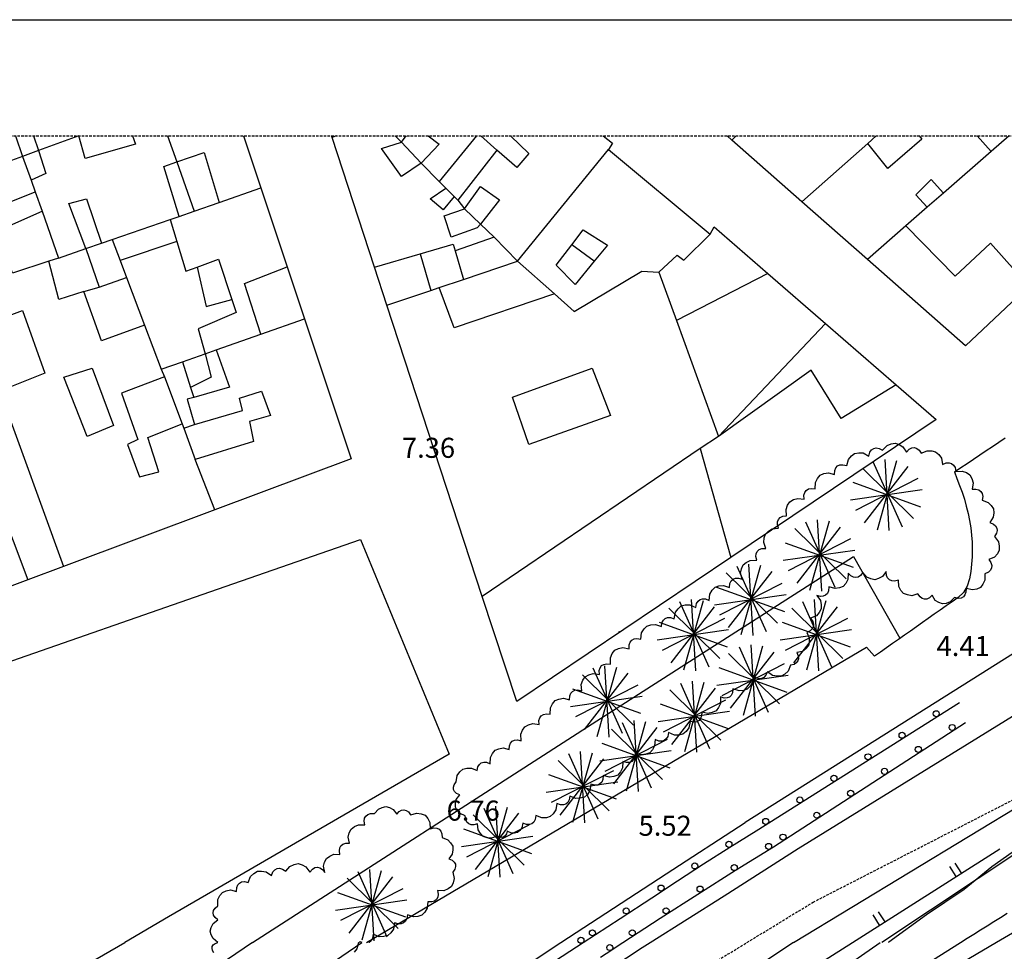
# Model space of a CAD drawing. Units: inches. Extents: x 458571 to 460011, y 3107722 to 3108769.
# Drawn here: x 459208 to 459306, y 3108620 to 3108713 of the extents above; entities that cross this region are included whole.
import ezdxf
from ezdxf.enums import TextEntityAlignment as Align

# ---------------------------------------------------------------- set-up
doc = ezdxf.new("R2010")
doc.units = ezdxf.units.IN
doc.header["$MEASUREMENT"] = 0
doc.linetypes.add('HIDDEN', pattern=[0.375, 0.25, -0.125])
for name, color, linetype in [('1', 7, 'Continuous'), ('10', 7, 'Continuous'), ('14', 7, 'Continuous'), ('18', 7, 'Continuous'), ('2', 7, 'Continuous'), ('20', 7, 'Continuous'), ('3', 7, 'Continuous'), ('4', 7, 'Continuous'), ('8', 7, 'Continuous'), ('_caratula_A1', 11, 'Continuous'), ('trama viario', 7, 'Continuous')]:
    doc.layers.add(name, color=color, linetype=linetype)
doc.styles.add('txt', font='txt', dxfattribs={"height": 0.2})

# ---------------------------------------------------------------- blocks, each defined once
blk = doc.blocks.new('BUSTO')
at = {"layer": '14', "color": 62, "linetype": 'Continuous'}
for p, q in [((-0.136, 0.324), (0.154, -0.324)), ((-0.092, -0.355), (0.101, 0.333)), ((0.026, -0.363), (-0.016, 0.344)), ((-0.24, 0.257), (0.266, -0.242)), ((-0.219, -0.286), (0.213, 0.272)), ((-0.336, 0.117), (0.337, -0.126)), ((-0.304, -0.159), (0.314, 0.157)), ((-0.357, -0.058), (0.352, 0.044))]:
    blk.add_line(p, q, dxfattribs=at)

msp = doc.modelspace()

# ---------------------------------------------------------------- linework, layer by layer
at = {"layer": '1', "linetype": 'Continuous'}
for p, q in [((459194.59, 3108644.6), (459227.06, 3108655.9)), ((459235.56, 3108630.94), (459228, 3108626.55)), ((459228, 3108626.55), (459222.97, 3108623.64)), ((459311, 3108624.59), (459305.09, 3108621.1)), ((459222.97, 3108623.64), (459218.62, 3108621.1))]:
    msp.add_line(p, q, dxfattribs=at)
for points in [[(459230.39753, 3108701.13768), (459232.12, 3108695.98), (459234.75, 3108688.15), (459236.47, 3108682.99), (459241.09, 3108669.1), (459227.56, 3108664.03), (459212.56, 3108658.42), (459209, 3108657.08), (459192.5, 3108650.9), (459185.31, 3108668.72), (459182.88, 3108674.67), (459181.25, 3108678.74), (459179.47, 3108683.11), (459175.72, 3108692.37), (459172.19999, 3108701.13768)], [(459266.08653, 3108701.13768), (459267, 3108700.4), (459266.59, 3108699.8), (459276.69, 3108691.4), (459277.09, 3108692.1), (459282.41, 3108687.49), (459288.12, 3108682.53), (459295.12, 3108676.45), (459299.09, 3108673), (459278.75, 3108659.29), (459257.5, 3108645), (459254.09, 3108655.43), (459244.62, 3108684.34), (459243.41, 3108688.1), (459239.19, 3108700.96), (459239.13097, 3108701.13768)], [(459325.4221, 3108701.13768), (459317, 3108694.4), (459313.25, 3108690.86), (459308.28, 3108686.21), (459302, 3108680.3), (459292.28, 3108688.86), (459285.78, 3108694.58), (459278.84, 3108700.72), (459278.3628, 3108701.13768)], [(459227.06, 3108655.9), (459242, 3108661.1), (459250.81, 3108639.8), (459235.56, 3108630.94)], [(459203, 3108621.1), (459205.67, 3108613.63), (459218.62, 3108621.1)], [(459305.09, 3108621.1), (459298.31, 3108617.1), (459298.09, 3108613.6), (459300.75, 3108608.62)]]:
    msp.add_lwpolyline(points, dxfattribs=at)
at = {"layer": '14', "linetype": 'Continuous'}
msp.add_lwpolyline([(459255.57, 3108631.65), (459254.99, 3108631.45), (459254.56, 3108631.5), (459254.18, 3108631.62), (459253.91, 3108631.91), (459253.69, 3108632.28), (459253.62, 3108632.89), (459253.26, 3108632.78), (459252.98, 3108632.79), (459252.75, 3108632.87), (459252.57, 3108633.04), (459252.45, 3108633.3), (459252.4, 3108633.67), (459251.88, 3108633.9), (459251.61, 3108634.2), (459251.43, 3108634.52), (459251.43, 3108634.89), (459251.51, 3108635.28), (459251.85, 3108635.74), (459251.53, 3108635.89), (459251.34, 3108636.07), (459251.24, 3108636.27), (459251.23, 3108636.5), (459251.3, 3108636.75), (459251.5, 3108637.04), (459251.61, 3108637.66), (459251.87, 3108638.02), (459252.17, 3108638.29), (459252.56, 3108638.39), (459253, 3108638.4), (459253.58, 3108638.15), (459253.65, 3108638.53), (459253.8, 3108638.77), (459253.99, 3108638.93), (459254.23, 3108639), (459254.52, 3108638.99), (459254.87, 3108638.84), (459254.89, 3108639.47), (459255.09, 3108639.86), (459255.35, 3108640.17), (459255.72, 3108640.33), (459256.16, 3108640.4), (459256.76, 3108640.24), (459256.79, 3108640.62), (459256.9, 3108640.89), (459257.06, 3108641.07), (459257.29, 3108641.18), (459257.58, 3108641.21), (459257.95, 3108641.12), (459257.91, 3108641.76), (459258.07, 3108642.17), (459258.3, 3108642.51), (459258.66, 3108642.71), (459259.09, 3108642.83), (459259.72, 3108642.73), (459259.7, 3108643.12), (459259.78, 3108643.4), (459259.93, 3108643.6), (459260.15, 3108643.73), (459260.44, 3108643.79), (459260.82, 3108643.74), (459260.84, 3108644.38), (459261.04, 3108644.78), (459261.31, 3108645.1), (459261.69, 3108645.26), (459262.13, 3108645.33), (459262.74, 3108645.17), (459262.77, 3108645.56), (459262.88, 3108645.83), (459263.05, 3108646.02), (459263.28, 3108646.13), (459263.57, 3108646.16), (459263.95, 3108646.07), (459263.9, 3108646.71), (459264.06, 3108647.13), (459264.29, 3108647.47), (459264.65, 3108647.67), (459265.08, 3108647.79), (459265.71, 3108647.7), (459265.69, 3108648.08), (459265.77, 3108648.36), (459265.92, 3108648.57), (459266.14, 3108648.7), (459266.42, 3108648.76), (459266.81, 3108648.71), (459266.8, 3108649.35), (459266.98, 3108649.76), (459267.22, 3108650.09), (459267.59, 3108650.27), (459268.03, 3108650.37), (459268.65, 3108650.24), (459268.65, 3108650.63), (459268.75, 3108650.91), (459268.91, 3108651.11), (459269.14, 3108651.23), (459269.42, 3108651.27), (459269.81, 3108651.2), (459269.89, 3108651.83), (459270.13, 3108652.21), (459270.42, 3108652.5), (459270.81, 3108652.63), (459271.25, 3108652.66), (459271.85, 3108652.45), (459271.91, 3108652.83), (459272.05, 3108653.09), (459272.23, 3108653.26), (459272.47, 3108653.35), (459272.76, 3108653.35), (459273.13, 3108653.23), (459273.25, 3108653.86), (459273.51, 3108654.22), (459273.82, 3108654.49), (459274.22, 3108654.59), (459274.67, 3108654.6), (459275.26, 3108654.34), (459275.34, 3108654.72), (459275.49, 3108654.97), (459275.69, 3108655.13), (459275.93, 3108655.2), (459276.23, 3108655.19), (459276.59, 3108655.04), (459276.66, 3108655.67), (459276.88, 3108656.06), (459277.17, 3108656.35), (459277.55, 3108656.49), (459278, 3108656.53), (459278.6, 3108656.33), (459278.65, 3108656.71), (459278.78, 3108656.97), (459278.96, 3108657.15), (459279.2, 3108657.24), (459279.49, 3108657.25), (459279.86, 3108657.14), (459279.71, 3108657.75), (459279.79, 3108658.19), (459279.95, 3108658.56), (459280.27, 3108658.82), (459280.67, 3108659.01), (459281.3, 3108659.02), (459281.21, 3108659.4), (459281.25, 3108659.68), (459281.36, 3108659.91), (459281.55, 3108660.08), (459281.81, 3108660.18), (459282.2, 3108660.2), (459282, 3108660.8), (459282.04, 3108661.24), (459282.17, 3108661.62), (459282.47, 3108661.9), (459282.84, 3108662.13), (459283.47, 3108662.2), (459283.36, 3108662.56), (459283.36, 3108662.85), (459283.45, 3108663.08), (459283.63, 3108663.27), (459283.89, 3108663.39), (459284.27, 3108663.44), (459284.22, 3108664.08), (459284.37, 3108664.5), (459284.59, 3108664.84), (459284.95, 3108665.04), (459285.38, 3108665.17), (459286.01, 3108665.08), (459285.99, 3108665.47), (459286.07, 3108665.75), (459286.21, 3108665.96), (459286.43, 3108666.1), (459286.71, 3108666.16), (459287.1, 3108666.11), (459287.12, 3108666.75), (459287.33, 3108667.15), (459287.59, 3108667.46), (459287.97, 3108667.62), (459288.41, 3108667.7), (459289.03, 3108667.53), (459289.05, 3108667.92), (459289.16, 3108668.19), (459289.33, 3108668.38), (459289.56, 3108668.49), (459289.85, 3108668.51), (459290.23, 3108668.42), (459290.4, 3108669.03), (459290.69, 3108669.38), (459291.01, 3108669.62), (459291.42, 3108669.69), (459291.86, 3108669.67), (459292.42, 3108669.37), (459292.53, 3108669.74), (459292.7, 3108669.97), (459292.91, 3108670.12), (459293.16, 3108670.17), (459293.45, 3108670.13), (459293.79, 3108669.96), (459294.23, 3108670.42), (459294.64, 3108670.58), (459295.04, 3108670.65), (459295.42, 3108670.52), (459295.8, 3108670.29), (459296.16, 3108669.76), (459296.43, 3108670.04), (459296.69, 3108670.17), (459296.94, 3108670.2), (459297.18, 3108670.13), (459297.41, 3108669.96), (459297.63, 3108669.64), (459298.21, 3108669.9), (459298.66, 3108669.89), (459299.05, 3108669.79), (459299.36, 3108669.52), (459299.62, 3108669.16), (459299.74, 3108668.53), (459300.1, 3108668.68), (459300.39, 3108668.7), (459300.63, 3108668.63), (459300.83, 3108668.47), (459300.98, 3108668.22), (459301.06, 3108667.84), (459301.69, 3108667.88), (459302.11, 3108667.72), (459302.45, 3108667.49), (459302.64, 3108667.13), (459302.76, 3108666.71), (459302.66, 3108666.08), (459303.05, 3108666.09), (459303.33, 3108666.01), (459303.53, 3108665.86), (459303.66, 3108665.64), (459303.72, 3108665.36), (459303.67, 3108664.98), (459304.26, 3108664.77), (459304.57, 3108664.46), (459304.79, 3108664.12), (459304.82, 3108663.72), (459304.77, 3108663.29), (459304.43, 3108662.76), (459304.79, 3108662.62), (459305, 3108662.44), (459305.13, 3108662.22), (459305.16, 3108661.97), (459305.1, 3108661.7), (459304.9, 3108661.37), (459305.27, 3108660.87), (459305.36, 3108660.44), (459305.36, 3108660.04), (459305.17, 3108659.68), (459304.88, 3108659.35), (459304.31, 3108659.1), (459304.53, 3108658.79), (459304.61, 3108658.52), (459304.59, 3108658.27), (459304.48, 3108658.04), (459304.28, 3108657.84), (459303.93, 3108657.68), (459303.92, 3108657.05), (459303.73, 3108656.66), (459303.49, 3108656.34), (459303.12, 3108656.17), (459302.69, 3108656.08), (459302.07, 3108656.23), (459302.06, 3108655.85), (459301.96, 3108655.58), (459301.8, 3108655.39), (459301.57, 3108655.28), (459301.29, 3108655.24), (459300.91, 3108655.32), (459300.49, 3108654.9), (459300.1, 3108654.75), (459299.72, 3108654.69), (459299.36, 3108654.82), (459299.01, 3108655.05), (459298.69, 3108655.55), (459298.43, 3108655.29), (459298.18, 3108655.18), (459297.95, 3108655.16), (459297.72, 3108655.23), (459297.5, 3108655.39), (459297.3, 3108655.69), (459296.69, 3108655.51), (459296.25, 3108655.58), (459295.87, 3108655.73), (459295.6, 3108656.04), (459295.39, 3108656.43), (459295.35, 3108657.06), (459294.98, 3108656.96), (459294.69, 3108656.98), (459294.46, 3108657.08), (459294.28, 3108657.27), (459294.17, 3108657.53), (459294.13, 3108657.92), (459293.77, 3108657.42), (459293.39, 3108657.21), (459293.01, 3108657.1), (459292.63, 3108657.18), (459292.23, 3108657.35), (459291.83, 3108657.81), (459291.6, 3108657.52), (459291.37, 3108657.36), (459291.13, 3108657.3), (459290.89, 3108657.34), (459290.64, 3108657.47), (459290.39, 3108657.75), (459290.35, 3108657.12), (459290.15, 3108656.73), (459289.88, 3108656.42), (459289.5, 3108656.28), (459289.07, 3108656.21), (459288.46, 3108656.39), (459288.43, 3108656), (459288.32, 3108655.74), (459288.14, 3108655.56), (459287.91, 3108655.45), (459287.63, 3108655.43), (459287.26, 3108655.53), (459287.63, 3108655.03), (459287.71, 3108654.6), (459287.71, 3108654.2), (459287.51, 3108653.85), (459287.22, 3108653.52), (459286.65, 3108653.27), (459286.87, 3108652.96), (459286.95, 3108652.69), (459286.93, 3108652.44), (459286.82, 3108652.22), (459286.61, 3108652.02), (459286.27, 3108651.86), (459286.52, 3108651.32), (459286.52, 3108650.91), (459286.44, 3108650.53), (459286.19, 3108650.24), (459285.86, 3108649.99), (459285.28, 3108649.87), (459285.42, 3108649.53), (459285.44, 3108649.26), (459285.38, 3108649.04), (459285.23, 3108648.85), (459285.01, 3108648.7), (459284.65, 3108648.62), (459284.41, 3108648.03), (459284.08, 3108647.73), (459283.73, 3108647.53), (459283.32, 3108647.51), (459282.88, 3108647.6), (459282.37, 3108647.96), (459282.21, 3108647.61), (459282.01, 3108647.4), (459281.79, 3108647.28), (459281.54, 3108647.26), (459281.26, 3108647.33), (459280.94, 3108647.55), (459280.88, 3108646.92), (459280.65, 3108646.54), (459280.37, 3108646.24), (459279.99, 3108646.11), (459279.55, 3108646.06), (459278.95, 3108646.27), (459278.9, 3108645.88), (459278.77, 3108645.62), (459278.59, 3108645.45), (459278.36, 3108645.36), (459278.07, 3108645.35), (459277.7, 3108645.46), (459277.7, 3108644.83), (459277.52, 3108644.42), (459277.27, 3108644.1), (459276.9, 3108643.92), (459276.47, 3108643.83), (459275.85, 3108643.97), (459275.84, 3108643.58), (459275.74, 3108643.31), (459275.58, 3108643.12), (459275.36, 3108643), (459275.07, 3108642.96), (459274.69, 3108643.04), (459274.57, 3108642.41), (459274.3, 3108642.05), (459273.99, 3108641.78), (459273.59, 3108641.68), (459273.15, 3108641.67), (459272.56, 3108641.93), (459272.48, 3108641.55), (459272.32, 3108641.3), (459272.13, 3108641.14), (459271.88, 3108641.07), (459271.59, 3108641.09), (459271.23, 3108641.24), (459271.18, 3108640.61), (459270.96, 3108640.22), (459270.69, 3108639.91), (459270.31, 3108639.77), (459269.87, 3108639.71), (459269.26, 3108639.9), (459269.22, 3108639.51), (459269.1, 3108639.25), (459268.92, 3108639.07), (459268.69, 3108638.97), (459268.4, 3108638.95), (459268.03, 3108639.06), (459267.99, 3108638.42), (459267.79, 3108638.03), (459267.52, 3108637.71), (459267.13, 3108637.56), (459266.69, 3108637.49), (459266.08, 3108637.67), (459266.05, 3108637.28), (459265.93, 3108637.01), (459265.76, 3108636.83), (459265.53, 3108636.72), (459265.24, 3108636.7), (459264.86, 3108636.8), (459264.76, 3108636.17), (459264.51, 3108635.8), (459264.21, 3108635.52), (459263.81, 3108635.41), (459263.37, 3108635.39), (459262.77, 3108635.63), (459262.7, 3108635.24), (459262.56, 3108634.99), (459262.37, 3108634.83), (459262.13, 3108634.75), (459261.84, 3108634.75), (459261.47, 3108634.89), (459261.38, 3108634.26), (459261.13, 3108633.88), (459260.83, 3108633.6), (459260.44, 3108633.48), (459259.99, 3108633.46), (459259.4, 3108633.69), (459259.33, 3108633.3), (459259.19, 3108633.05), (459259, 3108632.88), (459258.76, 3108632.8), (459258.47, 3108632.8), (459258.1, 3108632.93), (459258, 3108632.47), (459257.81, 3108632.21), (459257.58, 3108632.02), (459257.29, 3108631.95), (459256.97, 3108631.95), (459256.54, 3108632.14), (459256.48, 3108631.87), (459256.37, 3108631.69), (459256.22, 3108631.57), (459256.04, 3108631.52), (459255.83, 3108631.54), (459255.57, 3108631.65)], close=True, dxfattribs=at)
for points in [[(459227.85, 3108621.1), (459227.38, 3108621.48), (459227.2, 3108621.85), (459227.11, 3108622.22), (459227.2, 3108622.6), (459227.39, 3108622.97), (459227.86, 3108623.34), (459227.58, 3108623.58), (459227.44, 3108623.81), (459227.39, 3108624.04), (459227.44, 3108624.28), (459227.58, 3108624.51), (459227.86, 3108624.74), (459227.87, 3108625.36), (459228.06, 3108625.76), (459228.31, 3108626.07), (459228.68, 3108626.23), (459229.11, 3108626.31), (459229.71, 3108626.17), (459229.73, 3108626.55), (459229.83, 3108626.81), (459230, 3108627), (459230.22, 3108627.11), (459230.5, 3108627.14), (459230.87, 3108627.06), (459231.11, 3108627.65), (459231.44, 3108627.96), (459231.79, 3108628.17), (459232.2, 3108628.18), (459232.64, 3108628.11), (459233.17, 3108627.74), (459233.32, 3108628.1), (459233.52, 3108628.32), (459233.74, 3108628.43), (459233.99, 3108628.46), (459234.28, 3108628.38), (459234.6, 3108628.17), (459235.01, 3108628.65), (459235.42, 3108628.84), (459235.82, 3108628.93), (459236.21, 3108628.81), (459236.6, 3108628.6), (459236.98, 3108628.09), (459237.24, 3108628.38), (459237.49, 3108628.53), (459237.74, 3108628.57), (459237.99, 3108628.51), (459238.23, 3108628.35), (459238.47, 3108628.05), (459238.35, 3108628.66), (459238.45, 3108629.08), (459238.63, 3108629.44), (459238.95, 3108629.68), (459239.35, 3108629.85), (459239.97, 3108629.83), (459239.91, 3108630.2), (459239.95, 3108630.48), (459240.07, 3108630.7), (459240.27, 3108630.85), (459240.54, 3108630.95), (459240.91, 3108630.94), (459240.79, 3108631.56), (459240.89, 3108631.99), (459241.07, 3108632.36), (459241.4, 3108632.6), (459241.81, 3108632.77), (459242.44, 3108632.76), (459242.37, 3108633.14), (459242.42, 3108633.42), (459242.54, 3108633.64), (459242.74, 3108633.8), (459243.01, 3108633.89), (459243.4, 3108633.89), (459243.78, 3108634.34), (459244.15, 3108634.51), (459244.52, 3108634.59), (459244.89, 3108634.48), (459245.25, 3108634.29), (459245.6, 3108633.82), (459245.84, 3108634.09), (459246.07, 3108634.22), (459246.3, 3108634.25), (459246.53, 3108634.2), (459246.76, 3108634.06), (459246.98, 3108633.77), (459247.59, 3108633.94), (459248.03, 3108633.87), (459248.41, 3108633.72), (459248.67, 3108633.4), (459248.88, 3108633.01), (459248.91, 3108632.38), (459249.29, 3108632.47), (459249.57, 3108632.45), (459249.8, 3108632.34), (459249.98, 3108632.16), (459250.09, 3108631.89), (459250.12, 3108631.51), (459250.67, 3108631.29), (459250.95, 3108631), (459251.15, 3108630.67), (459251.17, 3108630.29)], [(459227.85, 3108621.1), (459227.38, 3108621.48), (459227.2, 3108621.85), (459227.11, 3108622.22), (459227.2, 3108622.6), (459227.39, 3108622.97), (459227.86, 3108623.34), (459227.58, 3108623.58), (459227.44, 3108623.81), (459227.39, 3108624.04), (459227.44, 3108624.28), (459227.58, 3108624.51), (459227.86, 3108624.74), (459227.87, 3108625.36), (459228.06, 3108625.76), (459228.31, 3108626.07), (459228.68, 3108626.23), (459229.11, 3108626.31), (459229.71, 3108626.17), (459229.73, 3108626.55), (459229.83, 3108626.81), (459230, 3108627), (459230.22, 3108627.11), (459230.5, 3108627.14), (459230.87, 3108627.06), (459231.11, 3108627.65), (459231.44, 3108627.96), (459231.79, 3108628.17), (459232.2, 3108628.18), (459232.64, 3108628.11), (459233.17, 3108627.74), (459233.32, 3108628.1), (459233.52, 3108628.32), (459233.74, 3108628.43), (459233.99, 3108628.46), (459234.28, 3108628.38), (459234.6, 3108628.17), (459235.01, 3108628.65), (459235.42, 3108628.84), (459235.82, 3108628.93), (459236.21, 3108628.81), (459236.6, 3108628.6), (459236.98, 3108628.09), (459237.24, 3108628.38), (459237.49, 3108628.53), (459237.74, 3108628.57), (459237.99, 3108628.51), (459238.23, 3108628.35), (459238.47, 3108628.05), (459238.35, 3108628.66), (459238.45, 3108629.08), (459238.63, 3108629.44), (459238.95, 3108629.68), (459239.35, 3108629.85), (459239.97, 3108629.83), (459239.91, 3108630.2), (459239.95, 3108630.48), (459240.07, 3108630.7), (459240.27, 3108630.85), (459240.54, 3108630.95), (459240.91, 3108630.94), (459240.79, 3108631.56), (459240.89, 3108631.99), (459241.07, 3108632.36), (459241.4, 3108632.6), (459241.81, 3108632.77), (459242.44, 3108632.76), (459242.37, 3108633.14), (459242.42, 3108633.42), (459242.54, 3108633.64), (459242.74, 3108633.8), (459243.01, 3108633.89), (459243.4, 3108633.89), (459243.78, 3108634.34), (459244.15, 3108634.51), (459244.52, 3108634.59), (459244.89, 3108634.48), (459245.25, 3108634.29), (459245.6, 3108633.82), (459245.84, 3108634.09), (459246.07, 3108634.22), (459246.3, 3108634.25), (459246.53, 3108634.2), (459246.76, 3108634.06), (459246.98, 3108633.77), (459247.59, 3108633.94), (459248.03, 3108633.87), (459248.41, 3108633.72), (459248.67, 3108633.4), (459248.88, 3108633.01), (459248.91, 3108632.38), (459249.29, 3108632.47), (459249.57, 3108632.45), (459249.8, 3108632.34), (459249.98, 3108632.16), (459250.09, 3108631.89), (459250.12, 3108631.51), (459250.67, 3108631.29), (459250.95, 3108631), (459251.15, 3108630.67), (459251.17, 3108630.29)], [(459251.17, 3108630.29), (459251.1, 3108629.88), (459250.77, 3108629.39), (459251.1, 3108629.26), (459251.3, 3108629.08), (459251.42, 3108628.87), (459251.44, 3108628.64), (459251.38, 3108628.37), (459251.18, 3108628.07), (459251.3, 3108627.45), (459251.2, 3108627.02), (459251.02, 3108626.65), (459250.69, 3108626.41), (459250.28, 3108626.24), (459249.65, 3108626.26), (459249.71, 3108625.88), (459249.67, 3108625.59), (459249.54, 3108625.37), (459249.35, 3108625.21), (459249.07, 3108625.12), (459248.69, 3108625.12), (459248.61, 3108624.49), (459248.38, 3108624.1), (459248.09, 3108623.81), (459247.7, 3108623.68), (459247.26, 3108623.64), (459246.66, 3108623.85), (459246.6, 3108623.47), (459246.47, 3108623.21), (459246.28, 3108623.04), (459246.05, 3108622.95), (459245.75, 3108622.94), (459245.38, 3108623.06), (459245.27, 3108622.43), (459245.02, 3108622.06), (459244.72, 3108621.78), (459244.32, 3108621.68), (459243.87, 3108621.66), (459243.28, 3108621.91), (459243.21, 3108621.52), (459243.06, 3108621.27), (459242.86, 3108621.11), (459242.83, 3108621.1)], [(459251.17, 3108630.29), (459251.1, 3108629.88), (459250.77, 3108629.39), (459251.1, 3108629.26), (459251.3, 3108629.08), (459251.42, 3108628.87), (459251.44, 3108628.64), (459251.38, 3108628.37), (459251.18, 3108628.07), (459251.3, 3108627.45), (459251.2, 3108627.02), (459251.02, 3108626.65), (459250.69, 3108626.41), (459250.28, 3108626.24), (459249.65, 3108626.26), (459249.71, 3108625.88), (459249.67, 3108625.59), (459249.54, 3108625.37), (459249.35, 3108625.21), (459249.07, 3108625.12), (459248.69, 3108625.12), (459248.61, 3108624.49), (459248.38, 3108624.1), (459248.09, 3108623.81), (459247.7, 3108623.68), (459247.26, 3108623.64), (459246.66, 3108623.85), (459246.6, 3108623.47), (459246.47, 3108623.21), (459246.28, 3108623.04), (459246.05, 3108622.95), (459245.75, 3108622.94), (459245.38, 3108623.06), (459245.27, 3108622.43), (459245.02, 3108622.06), (459244.72, 3108621.78), (459244.32, 3108621.68), (459243.87, 3108621.66), (459243.28, 3108621.91), (459243.21, 3108621.52), (459243.06, 3108621.27), (459242.86, 3108621.11), (459242.83, 3108621.1)], [(459227.46, 3108620.06), (459227.32, 3108620.31), (459227.28, 3108620.53), (459227.31, 3108620.71), (459227.41, 3108620.87), (459227.58, 3108621.01), (459227.85, 3108621.1)], [(459241.81, 3108621.1), (459241.65, 3108620.48), (459241.37, 3108620.13)], [(459242.18, 3108621.1), (459241.97, 3108621.18), (459241.96, 3108621.15), (459241.95, 3108621.13), (459241.94, 3108621.12), (459241.92, 3108621.12), (459241.9, 3108621.12), (459241.87, 3108621.13), (459241.87, 3108621.11), (459241.86, 3108621.1)], [(459242.18, 3108621.1), (459241.97, 3108621.18), (459241.96, 3108621.15), (459241.95, 3108621.13), (459241.94, 3108621.12), (459241.92, 3108621.12), (459241.9, 3108621.12), (459241.87, 3108621.13), (459241.87, 3108621.11), (459241.86, 3108621.1)]]:
    msp.add_lwpolyline(points, dxfattribs=at)
at = {"layer": '18', "linetype": 'Continuous'}
msp.add_line((459269.95, 3108620.61), (459270.74, 3108621.1), dxfattribs=at)
for points in [[(459265, 3108642.8), (459290.91, 3108659.4), (459295.5, 3108651.3)], [(459301.5, 3108621.1), (459302.161, 3108621.516), (459302.822, 3108621.931), (459303.484, 3108622.347), (459304.145, 3108622.763), (459304.806, 3108623.178), (459305.467, 3108623.594), (459306.129, 3108624.01)], [(459339.19, 3108621.1), (459345, 3108612.2), (459357.81, 3108599), (459357.59, 3108594.3), (459315.5, 3108580.4), (459313.09, 3108581.1), (459298.717, 3108608.04), (459297.638, 3108608.512), (459294.134, 3108614.772), (459294.69, 3108616.8), (459301.5, 3108621.1)]]:
    msp.add_lwpolyline(points, dxfattribs=at)
at = {"layer": '2', "linetype": 'Continuous'}
for p, q in [((459207.78, 3108701.15), (459208.5, 3108699.1)), ((459245.44607, 3108701.13768), (459246.09, 3108700.5)), ((459253.51584, 3108701.13768), (459249.81, 3108696.62)), ((459279.27311, 3108701.13768), (459278.84, 3108700.72)), ((459293.14609, 3108701.13768), (459292.31, 3108700.39)), ((459306.33066, 3108701.13768), (459304.56, 3108699.6)), ((459246.09, 3108700.5), (459248.03, 3108698.44)), ((459257.59, 3108688.7), (459266.59, 3108699.8)), ((459292.31, 3108700.39), (459285.78, 3108694.58)), ((459304.56, 3108699.6), (459299.84, 3108695.46)), ((459208.5, 3108699.1), (459209.34, 3108696.74)), ((459248.03, 3108698.44), (459249.81, 3108696.62)), ((459209.34, 3108696.74), (459209.75, 3108695.58)), ((459228, 3108694.54), (459232.12, 3108695.98)), ((459249.81, 3108696.62), (459250.47, 3108695.96)), ((459250.47, 3108695.96), (459251.31, 3108695.11)), ((459204.62, 3108693.56), (459209.75, 3108695.58)), ((459209.75, 3108695.58), (459210.44, 3108693.68)), ((459251.31, 3108695.11), (459251.66, 3108694.75)), ((459251.66, 3108694.75), (459252.31, 3108693.9)), ((459299.84, 3108695.46), (459298.22, 3108694.06)), ((459225.5, 3108693.67), (459228, 3108694.54)), ((459252.31, 3108693.9), (459253.91, 3108692.38)), ((459298.22, 3108694.06), (459296.09, 3108692.2)), ((459210.44, 3108693.68), (459212.06, 3108689.01)), ((459217.38, 3108690.84), (459223.12, 3108692.84)), ((459223.12, 3108692.84), (459224.03, 3108693.15)), ((459224.03, 3108693.15), (459225.5, 3108693.67)), ((459253.91, 3108692.38), (459255.28, 3108691.07)), ((459296.09, 3108692.2), (459292.28, 3108688.86)), ((459216.31, 3108690.48), (459217.38, 3108690.84)), ((459217.38, 3108690.84), (459218.16, 3108688.77)), ((459255.28, 3108691.07), (459257.59, 3108688.7)), ((459212.06, 3108689.01), (459214.75, 3108689.96)), ((459214.75, 3108689.96), (459216.31, 3108690.48)), ((459218.16, 3108688.77), (459218.81, 3108687.07)), ((459252.22, 3108686.9), (459257.59, 3108688.7)), ((459257.59, 3108688.7), (459261.25, 3108685.45)), ((459218.81, 3108687.07), (459220.59, 3108682.36)), ((459249.81, 3108686.08), (459252.22, 3108686.9)), ((459271.59, 3108687.6), (459273.34, 3108682.82)), ((459248.97, 3108685.8), (459249.81, 3108686.08)), ((459244.62, 3108684.34), (459248.97, 3108685.8)), ((459232.12, 3108681.46), (459236.47, 3108682.99)), ((459220.59, 3108682.36), (459222.25, 3108677.98)), ((459273.34, 3108682.82), (459277.53, 3108671.32)), ((459277.53, 3108671.32), (459288.12, 3108682.53)), ((459227.69, 3108679.9), (459232.12, 3108681.46)), ((459224.34, 3108678.71), (459226.59, 3108679.5)), ((459226.59, 3108679.5), (459227.69, 3108679.9)), ((459222.25, 3108677.98), (459224.34, 3108678.71)), ((459222.25, 3108677.98), (459222.56, 3108677.22)), ((459222.56, 3108677.22), (459224.31, 3108672.55)), ((459206.22, 3108675.8), (459212.56, 3108658.42)), ((459224.31, 3108672.55), (459224.47, 3108672.14)), ((459224.47, 3108672.14), (459225.62, 3108669.01)), ((459277.53, 3108671.32), (459275.69, 3108670.1)), ((459275.69, 3108670.1), (459278.75, 3108659.29)), ((459227.56, 3108664.03), (459225.62, 3108669.01))]:
    msp.add_line(p, q, dxfattribs=at)
for points in [[(459239.60555, 3108701.13768), (459239.19, 3108700.96)], [(459271.59, 3108687.6), (459273.41, 3108689.3), (459274.09, 3108688.8), (459276.69, 3108691.4)], [(459261.25, 3108685.45), (459263.19, 3108683.7), (459269.91, 3108687.7), (459271.59, 3108687.6)]]:
    msp.add_lwpolyline(points, dxfattribs=at)
at = {"layer": '20', "linetype": 'Continuous'}
for p, q in [((459281.26, 3108632.17), (459301.4, 3108644.9)), ((459282.98, 3108630.6), (459302.01, 3108642.94)), ((459231.31, 3108621.1), (459265, 3108642.8)), ((459290.79, 3108621.1), (459305.41, 3108630.38)), ((459290.79, 3108621.1), (459305.41, 3108630.38)), ((459301.09, 3108627.64), (459300.45, 3108628.65)), ((459301.09, 3108627.64), (459300.45, 3108628.65)), ((459300.95, 3108628.97), (459301.6, 3108627.96)), ((459300.95, 3108628.97), (459301.6, 3108627.96)), ((459293.49, 3108622.81), (459292.85, 3108623.83)), ((459293.49, 3108622.81), (459292.85, 3108623.83)), ((459293.36, 3108624.15), (459294, 3108623.14)), ((459293.36, 3108624.15), (459294, 3108623.14))]:
    msp.add_line(p, q, dxfattribs=at)
for points in [[(459270.9, 3108625.53), (459273.46, 3108627.23), (459276.04, 3108628.91), (459278.64, 3108630.55), (459281.26, 3108632.17)], [(459268.04, 3108621.1), (459271.74, 3108623.52), (459275.46, 3108625.91), (459279.21, 3108628.27), (459282.98, 3108630.6)], [(459264.08, 3108621.1), (459267.75, 3108623.49), (459270.9, 3108625.53)], [(459205.93, 3108564.21), (459232.93, 3108583.06), (459259.62, 3108601.15), (459277.81, 3108612.86), (459290.79, 3108621.1)], [(459231.31, 3108621.1), (459208.5, 3108605.6), (459206.19, 3108611.9)], [(459239.54, 3108604.99), (459251.8, 3108613.07), (459257.94, 3108617.09), (459264.08, 3108621.1)], [(459265.82, 3108619.63), (459266.37, 3108620), (459266.93, 3108620.37), (459267.48, 3108620.73), (459268.04, 3108621.1)]]:
    msp.add_lwpolyline(points, dxfattribs=at)
for centre in [(459299.10559, 3108643.80003), (459299.10559, 3108643.80003), (459295.72439, 3108641.66286), (459295.72439, 3108641.66286), (459300.68928, 3108642.43648), (459300.68928, 3108642.43648), (459297.33313, 3108640.26019), (459297.33313, 3108640.26019), (459292.34319, 3108639.52569), (459292.34319, 3108639.52569), (459293.97698, 3108638.08389), (459293.97698, 3108638.08389), (459288.962, 3108637.38851), (459288.962, 3108637.38851), (459290.62083, 3108635.9076), (459290.62083, 3108635.9076), (459285.5808, 3108635.25134), (459285.5808, 3108635.25134), (459282.1996, 3108633.11417), (459282.1996, 3108633.11417), (459287.26468, 3108633.7313), (459287.26468, 3108633.7313), (459283.90853, 3108631.55501), (459283.90853, 3108631.55501), (459278.54631, 3108630.84017), (459278.54631, 3108630.84017), (459282.47839, 3108630.63804), (459282.47839, 3108630.63804), (459275.16348, 3108628.69259), (459275.16348, 3108628.69259), (459279.07579, 3108628.53511), (459279.07579, 3108628.53511), (459271.81801, 3108626.49507), (459271.81801, 3108626.49507), (459275.68822, 3108626.40346), (459275.68822, 3108626.40346), (459268.36046, 3108624.23811), (459268.36046, 3108624.23811), (459272.31826, 3108624.24345), (459272.31826, 3108624.24345), (459263.86547, 3108621.31782), (459265.00665, 3108622.05682), (459265.00665, 3108622.05682), (459268.96475, 3108622.05865), (459268.96475, 3108622.05865), (459266.7322, 3108620.59852)]:
    msp.add_circle(centre, 0.3, dxfattribs=at)
at = {"layer": '3', "linetype": 'Continuous'}
for p, q in [((459214.06, 3108701.13), (459210.06, 3108699.67)), ((459214.06, 3108701.13), (459214.05802, 3108701.13768)), ((459214.08121, 3108701.13768), (459214.06, 3108701.13)), ((459222.8712, 3108701.13768), (459223.78, 3108698.55)), ((459255.53, 3108699.73), (459253.93115, 3108701.13768)), ((459210.06, 3108699.67), (459208.5, 3108699.1)), ((459244.09, 3108699.9), (459246.09, 3108700.5)), ((459255.53, 3108699.73), (459251.66, 3108694.75)), ((459223.78, 3108698.55), (459225.5, 3108693.67)), ((459223.12, 3108692.84), (459223.78, 3108690.65)), ((459262.97, 3108690.33), (459264.09, 3108691.8)), ((459255.28, 3108691.07), (459251.41, 3108689.74)), ((459214.75, 3108689.96), (459216.09, 3108686.14)), ((459223.78, 3108690.65), (459218.16, 3108688.77)), ((459265.19, 3108688.71), (459262.97, 3108690.33)), ((459212.06, 3108689.01), (459211.09, 3108688.69)), ((459243.41, 3108688.1), (459247.91, 3108689.43)), ((459247.91, 3108689.43), (459248.97, 3108685.8)), ((459251.41, 3108689.74), (459252.22, 3108686.9)), ((459216.09, 3108686.14), (459218.81, 3108687.07)), ((459282.41, 3108687.49), (459273.34, 3108682.82)), ((459214.56, 3108685.7), (459216.09, 3108686.14)), ((459224.34, 3108678.71), (459225.16, 3108676.18)), ((459225.16, 3108676.18), (459225.47, 3108675.19)), ((459224.47, 3108672.14), (459225.56, 3108672.5)), ((459275.69, 3108670.1), (459254.09, 3108655.43))]:
    msp.add_line(p, q, dxfattribs=at)
for points in [[(459208.5, 3108699.1), (459207.41, 3108698.7), (459206.54003, 3108701.13768)], [(459209.59005, 3108701.13768), (459210.06, 3108699.67)], [(459219.40092, 3108701.13768), (459219.69, 3108700.3), (459214.69, 3108698.9), (459214.06, 3108701.13)], [(459246.09, 3108700.5), (459246.54763, 3108701.13768)], [(459248.70779, 3108701.13768), (459249.81, 3108700.3), (459248.03, 3108698.44)], [(459256.87509, 3108701.13768), (459258.69, 3108699.4), (459257.5, 3108698), (459255.53, 3108699.73)], [(459297.41588, 3108701.13768), (459297.69, 3108700.8), (459294.31, 3108697.9), (459292.31, 3108700.39)], [(459304.56, 3108699.6), (459303.15488, 3108701.13768)], [(459210.06, 3108699.67), (459210.81, 3108697.4), (459209.34, 3108696.74)], [(459248.03, 3108698.44), (459246.09, 3108697.1), (459244.09, 3108699.9)], [(459223.78, 3108698.55), (459226.5, 3108699.5), (459228, 3108694.54)], [(459224.03, 3108693.15), (459222.5, 3108698.1), (459223.78, 3108698.55)], [(459298.22, 3108694.06), (459297.09, 3108695.3), (459298.59, 3108696.8), (459299.84, 3108695.46)], [(459251.31, 3108695.11), (459250.19, 3108693.8), (459248.91, 3108694.9), (459250.47, 3108695.96)], [(459252.31, 3108693.9), (459253.91, 3108696.1), (459255.81, 3108694.8), (459253.91, 3108692.38)], [(459214.75, 3108689.96), (459213.09, 3108694.43), (459214.84, 3108694.9), (459216.31, 3108690.48)], [(459253.91, 3108692.38), (459253.59, 3108692), (459251, 3108691.1), (459250.31, 3108693.2), (459252.31, 3108693.9)], [(459203.41, 3108693.09), (459206.91, 3108683.2), (459208.5, 3108683.8), (459210.69, 3108677.6), (459206.22, 3108675.8)], [(459211.09, 3108688.69), (459207.5, 3108687.5), (459206, 3108691.7), (459210.44, 3108693.68)], [(459264.09, 3108691.8), (459266.5, 3108690.3), (459265.19, 3108688.71)], [(459308.28, 3108686.21), (459304.5, 3108690.5), (459301, 3108687.2), (459296.09, 3108692.2)], [(459223.78, 3108690.65), (459224.69, 3108687.7), (459225.81, 3108688.11)], [(459247.91, 3108689.43), (459251.19, 3108690.4), (459251.41, 3108689.74)], [(459265.19, 3108688.71), (459263.31, 3108686.4), (459261.41, 3108688.3), (459262.97, 3108690.33)], [(459225.81, 3108688.11), (459227.91, 3108688.9), (459229.25, 3108684.89)], [(459214.56, 3108685.7), (459212.09, 3108684.9), (459211.09, 3108688.69)], [(459225.81, 3108688.11), (459226.69, 3108684.2), (459229.25, 3108684.89)], [(459232.12, 3108681.46), (459230.5, 3108686.5), (459234.75, 3108688.15)], [(459261.25, 3108685.45), (459251.31, 3108682.1), (459249.81, 3108686.08)], [(459220.59, 3108682.36), (459216.31, 3108680.8), (459214.56, 3108685.7)], [(459229.25, 3108684.89), (459229.69, 3108683.6), (459225.91, 3108682), (459226.59, 3108679.5)], [(459226.59, 3108679.5), (459227.19, 3108677.2), (459225.16, 3108676.18)], [(459227.69, 3108679.9), (459229, 3108676.2), (459225.47, 3108675.19)], [(459212.59, 3108677.2), (459215.41, 3108678.1), (459217.5, 3108672.4), (459214.91, 3108671.3), (459212.59, 3108677.2)], [(459266.81, 3108673.4), (459258.69, 3108670.5), (459257.09, 3108675.2), (459265, 3108678.1), (459266.81, 3108673.4)], [(459205.66, 3108677.32), (459201.91, 3108675.9), (459209, 3108657.08)], [(459222.56, 3108677.22), (459218.31, 3108675.6), (459219.91, 3108671), (459218.91, 3108670.5), (459220.09, 3108667.3), (459222, 3108667.8), (459220.91, 3108671.2), (459224.31, 3108672.55)], [(459295.12, 3108676.45), (459289.69, 3108673.1), (459286.69, 3108677.9), (459277.53, 3108671.32)], [(459225.47, 3108675.19), (459224.81, 3108675), (459225.56, 3108672.5)], [(459225.56, 3108672.5), (459230.31, 3108673.9), (459230, 3108675.1), (459232.19, 3108675.8), (459233.09, 3108673.4), (459231, 3108672.8), (459231.41, 3108670.8), (459225.62, 3108669.01)]]:
    msp.add_lwpolyline(points, dxfattribs=at)
at = {"layer": '4', "linetype": 'Continuous'}
for p, q in [((459284.95, 3108621.1), (459320.13, 3108642.42)), ((459321.72, 3108639.71), (459293.71, 3108621.1)), ((459212.68, 3108565.08), (459293.56, 3108621.1))]:
    msp.add_line(p, q, dxfattribs=at)
for points in [[(459300.91, 3108667.8), (459301.54, 3108668.222), (459302.17, 3108668.644), (459302.8, 3108669.066), (459303.43, 3108669.488), (459304.06, 3108669.909), (459304.69, 3108670.331), (459305.32, 3108670.753), (459305.95, 3108671.175)], [(459300.91, 3108667.8), (459301.166, 3108667.123), (459301.422, 3108666.445), (459301.675, 3108665.768), (459301.897, 3108665.08), (459302.089, 3108664.383), (459302.266, 3108663.678), (459302.421, 3108662.967), (459302.526, 3108662.251), (459302.608, 3108661.533), (459302.662, 3108660.812), (459302.68, 3108660.088), (459302.663, 3108659.362), (459302.613, 3108658.636), (459302.53, 3108657.912), (459302.405, 3108657.183), (459302.183, 3108656.458), (459301.825, 3108655.813), (459301.297, 3108655.318), (459300.703, 3108654.899), (459300.106, 3108654.49), (459299.509, 3108654.085), (459298.915, 3108653.674), (459298.324, 3108653.256), (459297.733, 3108652.838), (459297.142, 3108652.42), (459296.551, 3108652.002), (459295.959, 3108651.585), (459295.367, 3108651.168), (459294.776, 3108650.751), (459294.184, 3108650.334), (459293.592, 3108649.917), (459293, 3108649.5)], [(459285.4, 3108630.44), (459317.39, 3108650.17), (459314.55, 3108654.67), (459280.17, 3108633.01)], [(459242.59, 3108621.1), (459292.19, 3108650.4), (459293, 3108649.5)], [(459261.89, 3108621.1), (459272.31, 3108627.9), (459280.17, 3108633.01)], [(459270.74, 3108621.1), (459274.42, 3108623.41), (459278.09, 3108625.74), (459281.75, 3108628.08), (459285.4, 3108630.44)], [(459284.95, 3108621.1), (459194.2, 3108560.71), (459182.35, 3108552.07), (459172.16, 3108544.89)], [(459188.1, 3108584.4), (459189, 3108582.78), (459206.5, 3108595.15), (459208.75, 3108597.38), (459211.14, 3108599.99), (459215.26, 3108602.36), (459238.17, 3108618.4), (459242.15, 3108621.1)], [(459232.26, 3108595.59), (459241.67, 3108601.87), (459251.09, 3108608.14), (459260.51, 3108614.38), (459269.95, 3108620.61)], [(459254.02, 3108615.93), (459259.24, 3108619.36), (459261.89, 3108621.1)]]:
    msp.add_lwpolyline(points, dxfattribs=at)
at = {"layer": '8', "linetype": 'Continuous'}
msp.add_line((459267.62, 3108651.99), (459267.63, 3108651.95), dxfattribs=at)
msp.add_lwpolyline([(459318, 3108637.63), (459317.62, 3108637.34), (459314.86, 3108635.57), (459311.74, 3108633.46), (459307.2, 3108630.44), (459304.62, 3108628.61), (459301.89, 3108626.35), (459298.15, 3108623.84), (459294.42, 3108621.12), (459294.39, 3108621.1)], dxfattribs=at)
at = {"layer": '_caratula_A1'}
msp.add_lwpolyline([(459955.16159, 3107778.2656), (458627.16159, 3107778.2656), (458627.16159, 3108712.6656), (459955.16159, 3108712.6656)], close=True, dxfattribs=at)
at = {"layer": 'trama viario', "linetype": 'HIDDEN'}
msp.add_lwpolyline([(458648.85568, 3108701.13768), (459662.04427, 3108701.13768), (459662.04427, 3107940.08), (458649.438, 3107940.08)], close=True, dxfattribs=at)
msp.add_lwpolyline([(458658.12, 3108226.59), (458649.21115, 3108236.5535), (458726.85581, 3108270.08202), (458773.07224, 3108289.83657), (458835.10789, 3108316.35283), (458884.49835, 3108339.47318), (458950.55324, 3108378.63675), (459070.97941, 3108471.77892), (459148.39843, 3108531.65772), (459215.04502, 3108581.23154), (459286.8918, 3108625.10028), (459405.73641, 3108685.96639), (459414.46505, 3108690.43675), (459451.40753, 3108630.10867), (459486.5194, 3108569.87655), (459506.15117, 3108506.25324), (459521.41492, 3108448.64375), (459532.60695, 3108389.00932)], dxfattribs=at)

# ---------------------------------------------------------------- block references
at = {"layer": '14', "linetype": 'Continuous', "xscale": 10, "yscale": 10}
for p in [(459294.19, 3108665.6), (459287.5, 3108659.6), (459280.69, 3108655.2), (459275, 3108651.7), (459287.19, 3108651.7), (459280.91, 3108647.2), (459266.41, 3108645.1), (459275.09, 3108643.6), (459269.31, 3108639.7), (459264, 3108636.6), (459255.59, 3108631.2), (459243.09, 3108624.9)]:
    msp.add_blockref('BUSTO', p, dxfattribs=at)

# ---------------------------------------------------------------- texts
at = {"layer": '10', "linetype": 'Continuous', "style": 'txt'}
for s, p in [('7.36', (459248.753, 3108670.185)), ('4.41', (459301.776, 3108650.515)), ('6.76', (459253.183, 3108634.185)), ('5.52', (459272.224, 3108632.685))]:
    msp.add_text(s, height=1.99, dxfattribs=at).set_placement(p, align=Align.MIDDLE_CENTER)

doc.saveas('drawing.dxf')
